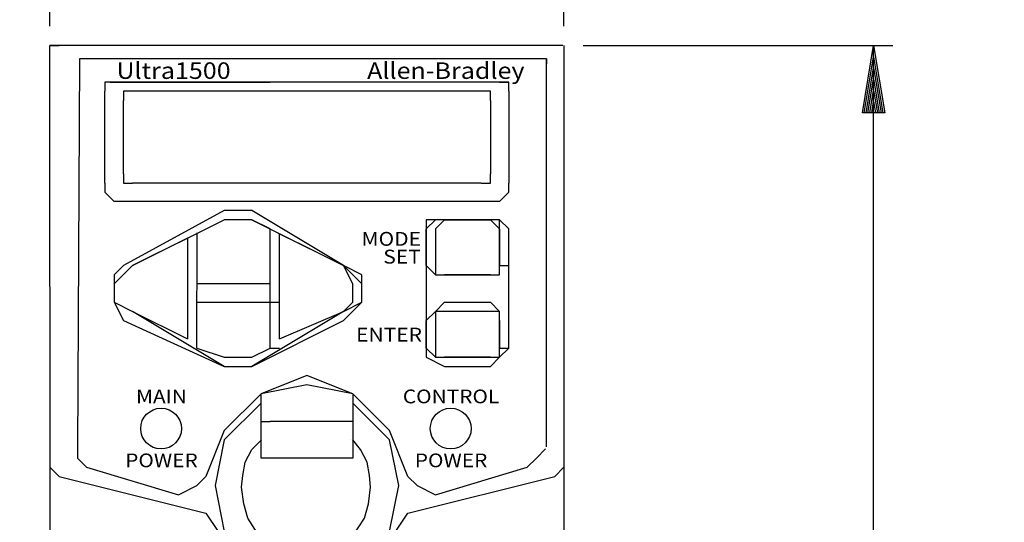
# Model space of a CAD drawing. Extents: x 0.6 to 19.9, y 0.5 to 15.9.
# Drawn here: x 9.2 to 11.3, y 12.7 to 13.7 of the extents above; entities that cross this region are included whole.
import ezdxf
from ezdxf.enums import TextEntityAlignment as Align

# ---------------------------------------------------------------- set-up
doc = ezdxf.new("R2010")
doc.units = 0
doc.header["$LTSCALE"] = 12
for name, pattern in [('LDM', [0]), ('LEA', [0]), ('S10', [0]), ('SL0', [0])]:
    doc.linetypes.add(name, pattern=pattern)
doc.layers.get('0').update_dxf_attribs({"linetype": 'CONTINUOUS'})
for name, color, linetype in [('4', 7, 'CONTINUOUS'), ('503', 7, 'CONTINUOUS'), ('6', 7, 'CONTINUOUS')]:
    doc.layers.add(name, color=color, linetype=linetype)
doc.styles.add('DT1_1', font='MEDTEXT', dxfattribs={"width": 1.06125, "height": 8})
doc.styles.add('TDM', font='MEDTEXT', dxfattribs={"height": 4})
doc.dimstyles.new('MEDDIM1817', dxfattribs={"dimtxt": 0.125984, "dimasz": 0.18, "dimexe": 0.18, "dimexo": 0.0625, "dimgap": 0.09, "dimtad": 0, "dimtih": 1, "dimtoh": 1, "dimrnd": 0.01, "dimzin": 12, "dimcen": 0.09, "dimclrd": 4, "dimclre": 4, "dimclrt": 4, "dimazin": 3, "dimtfac": 0.7, "dimtmove": 0, "dimatfit": 3})
doc.dimstyles.new('MEDDIM1853', dxfattribs={"dimtxt": 0.125984, "dimasz": 0.18, "dimexe": 0.18, "dimexo": 0.0625, "dimgap": 0.09, "dimtad": 0, "dimtih": 1, "dimtoh": 1, "dimrnd": 0.01, "dimzin": 12, "dimcen": 0.09, "dimclrd": 4, "dimclre": 4, "dimclrt": 4, "dimazin": 3, "dimtfac": 0.7, "dimtmove": 0, "dimatfit": 3})

# ---------------------------------------------------------------- blocks, each defined once
blk = doc.blocks.new('MEDCLUMP_SET_667_')
at = {"layer": '503', "color": 2, "linetype": 'S10'}
for points in [[(9.303519, 10.693), (9.301444, 13.651232)], [(10.349316, 13.651232), (9.301444, 13.651232), (9.320182, 13.651232)], [(10.351411, 13.651232), (10.351411, 10.68883), (10.351411, 10.707567)], [(9.361848, 13.623756), (9.357698, 12.826261), (9.357698, 12.826261)], [(10.31599, 13.623736), (9.361848, 13.623756)], [(10.31599, 12.830431), (10.31599, 13.623736), (10.31599, 13.613736)], [(9.43269, 13.57624), (9.413932, 13.57624), (9.413932, 13.557482), (9.413932, 13.557482)], [(10.220165, 13.57624), (9.424348, 13.57624), (9.751436, 13.57624)], [(10.238924, 13.557482), (10.238924, 13.57624), (10.220165, 13.57624), (10.238924, 13.57624)], [(9.413932, 13.370002), (9.413932, 13.557482), (9.413932, 13.557482)], [(9.470186, 13.557482), (9.451448, 13.557482), (9.451448, 13.538744), (9.451448, 13.538744)], [(9.451448, 13.38874), (9.451448, 13.538744), (9.451448, 13.538744)], [(10.18267, 13.557482), (9.470186, 13.557482), (9.470186, 13.557482)], [(10.201407, 13.538744), (10.201407, 13.557482), (10.18267, 13.557482), (10.18267, 13.557482)], [(10.201407, 13.538744), (10.201407, 13.38874), (10.201407, 13.38874)], [(10.238924, 13.557482), (10.238924, 13.370002)], [(9.451448, 13.38874), (9.451448, 13.370002), (9.470186, 13.370002), (9.470186, 13.370002)], [(10.18267, 13.370002), (10.201407, 13.370002), (10.201407, 13.38874), (10.201407, 13.38874)], [(9.413932, 13.370002), (9.413932, 13.351244), (9.43269, 13.332507), (9.43269, 13.332507)], [(10.18267, 13.370002), (9.470186, 13.370002), (9.470186, 13.370002)], [(10.220165, 13.332507), (10.238924, 13.351244), (10.238924, 13.370002)], [(10.220165, 13.332507), (9.43269, 13.332507), (9.43269, 13.332507)], [(9.657686, 13.313748), (9.451448, 13.201261), (9.451448, 13.201261)], [(9.71394, 13.313748), (9.657686, 13.313748), (9.657686, 13.313748)], [(9.90142, 13.201261), (9.71394, 13.313748), (9.71394, 13.313748)], [(9.470186, 13.201261), (9.657686, 13.29499), (9.657686, 13.29499)], [(9.71394, 13.29499), (9.657686, 13.29499), (9.657686, 13.29499)], [(9.71394, 13.29499), (9.657686, 13.29499), (9.657686, 13.29499)], [(9.751436, 13.276252), (9.71394, 13.29499), (9.71394, 13.29499)], [(9.71394, 13.29499), (9.90142, 13.201261), (9.90142, 13.201261)], [(9.751436, 13.032498), (9.751436, 13.276252)], [(10.107657, 13.29499), (10.08892, 13.29499), (10.070182, 13.276252), (10.070182, 13.276252)], [(10.107657, 13.29499), (10.070182, 13.29499), (10.070182, 13.276252), (10.070182, 13.276252)], [(10.070182, 13.201261), (10.070182, 13.276252), (10.070182, 13.276252)], [(10.070182, 13.276252), (10.070182, 13.032498), (10.070182, 13.032498)], [(10.107657, 13.29499), (10.08892, 13.276252), (10.08892, 13.276252), (10.08892, 13.276252)], [(10.08892, 13.276252), (10.08892, 13.201261), (10.08892, 13.201261)], [(10.201407, 13.29499), (10.107657, 13.29499), (10.107657, 13.29499)], [(10.107657, 13.29499), (10.201407, 13.29499)], [(10.201407, 13.29499), (10.107657, 13.29499), (10.107657, 13.29499)], [(10.220165, 13.276252), (10.220165, 13.276252), (10.201407, 13.29499), (10.201407, 13.29499)], [(10.220165, 13.276252), (10.220165, 13.29499), (10.201407, 13.29499), (10.201407, 13.29499)], [(10.238924, 13.276252), (10.220165, 13.29499), (10.201407, 13.29499), (10.201407, 13.29499)], [(10.220165, 13.201261), (10.220165, 13.276252), (10.220165, 13.276252)], [(10.220165, 13.276252), (10.220165, 13.201261), (10.238924, 13.201261)], [(10.238924, 13.032498), (10.238924, 13.276252), (10.238924, 13.276252)], [(9.582674, 13.257494), (9.470186, 13.201261), (9.470186, 13.201261)], [(9.582674, 13.257494), (9.582674, 13.051256), (9.582674, 13.051256)], [(9.601432, 13.032498), (9.602469, 13.267931), (9.602469, 13.267931)], [(9.90142, 13.201261), (9.768098, 13.266873)], [(9.770174, 13.051256), (9.770174, 13.266873)], [(9.470186, 13.201261), (9.43269, 13.163744), (9.43269, 13.126248), (9.470186, 13.107511), (9.470186, 13.107511)], [(9.470186, 13.201261), (9.43269, 13.163744), (9.43269, 13.126248), (9.470186, 13.107511), (9.470186, 13.107511)], [(9.451448, 13.201261), (9.43269, 13.182502), (9.43269, 13.126248), (9.451448, 13.088752), (9.451448, 13.088752)], [(9.90142, 13.107511), (9.920177, 13.126248), (9.920177, 13.163744), (9.90142, 13.201261), (9.90142, 13.201261)], [(9.90142, 13.107511), (9.938915, 13.126248), (9.938915, 13.163744), (9.90142, 13.201261), (9.90142, 13.201261)], [(9.90142, 13.088752), (9.938915, 13.126248), (9.938915, 13.182502), (9.90142, 13.201261)], [(10.070182, 13.201261), (10.08892, 13.182502), (10.107657, 13.182502), (10.107657, 13.182502)], [(10.08892, 13.201261), (10.08892, 13.182502), (10.107657, 13.182502), (10.107657, 13.182502)], [(10.201407, 13.182502), (10.220165, 13.182502), (10.220165, 13.201261), (10.220165, 13.201261)], [(10.201407, 13.182502), (10.220165, 13.182502), (10.220165, 13.201261), (10.238924, 13.201261)], [(10.201407, 13.182502), (10.107657, 13.182502), (10.107657, 13.182502)], [(10.107657, 13.182502), (10.201407, 13.182502)], [(9.751436, 13.163744), (9.601432, 13.163744), (9.601432, 13.163744)], [(9.601432, 13.126248), (9.770174, 13.126248)], [(10.107657, 13.126248), (10.08892, 13.107511), (10.070182, 13.088752), (10.070182, 13.088752)], [(10.107657, 13.126248), (10.201407, 13.126248)], [(10.220165, 13.088752), (10.220165, 13.107511), (10.201407, 13.126248), (10.201407, 13.126248)], [(9.470186, 13.107511), (9.582674, 13.051256), (9.582674, 13.051256)], [(9.657686, 12.995002), (9.470186, 13.107511), (9.470186, 13.107511)], [(9.90142, 13.107511), (9.71394, 12.995002), (9.71394, 12.995002)], [(9.770174, 13.051256), (9.90142, 13.107511), (9.90142, 13.107511)], [(10.107657, 13.107511), (10.08892, 13.107511), (10.08892, 13.088752), (10.08892, 13.088752)], [(10.201407, 13.107511), (10.107657, 13.107511), (10.107657, 13.107511)], [(10.220165, 13.088752), (10.220165, 13.107511), (10.201407, 13.107511), (10.201407, 13.107511)], [(9.451448, 13.088752), (9.657686, 12.995002), (9.657686, 12.995002)], [(9.71394, 12.995002), (9.90142, 13.088752)], [(10.070182, 13.032498), (10.070182, 13.088752), (10.070182, 13.088752)], [(10.08892, 13.088752), (10.08892, 13.032498), (10.08892, 13.032498)], [(10.220165, 13.032498), (10.220165, 13.088752), (10.220165, 13.088752)], [(10.220165, 13.088752), (10.220165, 13.032498), (10.238924, 13.032498)], [(9.601432, 13.032498), (9.657686, 13.013761), (9.657686, 13.013761)], [(9.71394, 13.013761), (9.751436, 13.032498), (9.770174, 13.032498)], [(10.070182, 13.032498), (10.08892, 13.013761), (10.107657, 13.013761), (10.107657, 13.013761)], [(10.070182, 13.032498), (10.070182, 13.013761), (10.107657, 12.995002), (10.107657, 12.995002)], [(10.08892, 13.032498), (10.08892, 13.013761), (10.107657, 13.013761), (10.107657, 13.013761)], [(10.201407, 13.013761), (10.220165, 13.013761), (10.220165, 13.032498), (10.220165, 13.032498)], [(10.201407, 13.013761), (10.220165, 13.013761), (10.220165, 13.032498), (10.238924, 13.032498)], [(10.201407, 12.995002), (10.220165, 13.013761), (10.238924, 13.032498), (10.238924, 13.032498)], [(9.657686, 13.013761), (9.71394, 13.013761)], [(9.657686, 12.995002), (9.71394, 12.995002)], [(9.657686, 12.995002), (9.71394, 12.995002)], [(10.201407, 13.013761), (10.107657, 13.013761), (10.107657, 13.013761)], [(10.107657, 13.013761), (10.201407, 13.013761)], [(10.107657, 12.995002), (10.201407, 12.995002)], [(10.032665, 12.770006), (9.99517, 12.863757), (9.920177, 12.938768), (9.826427, 12.976264), (9.732678, 12.938768), (9.657686, 12.863757), (9.62019, 12.770006), (9.62019, 12.770006)], [(9.920177, 12.938768), (9.826427, 12.957506), (9.732678, 12.938768), (9.732678, 12.938768)], [(9.732678, 12.863757), (9.732678, 12.938768), (9.732678, 12.938768)], [(9.920177, 12.938768), (9.920177, 12.863757), (9.920177, 12.863757)], [(9.732678, 12.920011), (9.657686, 12.845018), (9.638927, 12.751268), (9.657686, 12.657518), (9.732678, 12.601264), (9.732678, 12.601264)], [(9.732678, 12.920011), (9.657686, 12.845018), (9.638927, 12.751268), (9.657686, 12.657518), (9.732678, 12.601264), (9.732678, 12.601264)], [(9.920177, 12.601264), (9.99517, 12.657518), (10.013927, 12.751268), (9.99517, 12.845018), (9.920177, 12.920011), (9.920177, 12.920011)], [(9.920177, 12.601264), (9.99517, 12.657518), (10.013927, 12.751268), (9.99517, 12.845018), (9.920177, 12.920011), (9.920177, 12.920011)], [(9.732678, 12.882514), (9.732678, 12.882514), (9.732678, 12.882514)], [(9.732678, 12.882514), (9.732678, 12.882514), (9.732678, 12.882514)], [(9.732678, 12.882514), (9.732678, 12.882514), (9.732678, 12.882514)], [(9.732678, 12.882514), (9.732678, 12.882514), (9.732678, 12.882514)], [(9.732678, 12.882514), (9.751436, 12.882514)], [(9.751436, 12.882514), (9.751436, 12.882514), (9.751436, 12.882514)], [(9.90142, 12.882514), (9.751436, 12.882514), (9.751436, 12.882514)], [(9.920177, 12.882514), (9.90142, 12.882514), (9.90142, 12.882514)], [(9.920177, 12.882514), (9.920177, 12.882514), (9.920177, 12.882514)], [(9.920177, 12.882514), (9.920177, 12.882514), (9.920177, 12.882514)], [(9.920177, 12.882514), (9.920177, 12.882514), (9.920177, 12.882514)], [(9.920177, 12.882514), (9.920177, 12.882514), (9.920177, 12.882514)], [(9.920177, 12.882514), (9.920177, 12.882514), (9.920177, 12.882514)], [(9.732678, 12.845018), (9.732678, 12.863757), (9.732678, 12.863757)], [(9.732678, 12.863757), (9.732678, 12.863757), (9.732678, 12.863757)], [(9.920177, 12.863757), (9.920177, 12.863757), (9.920177, 12.863757)], [(9.920177, 12.863757), (9.920177, 12.845018), (9.920177, 12.845018)], [(9.693086, 12.748156), (9.695182, 12.772102), (9.70039, 12.799181), (9.71392, 12.825223), (9.733716, 12.845018), (9.733716, 12.845018), (9.733716, 12.845018), (9.733716, 12.845018), (9.733716, 12.845018)], [(9.732678, 12.845018), (9.732678, 12.845018), (9.732678, 12.845018)], [(9.732678, 12.826261), (9.732678, 12.845018), (9.732678, 12.845018)], [(9.732678, 12.845018), (9.732678, 12.845018), (9.732678, 12.845018)], [(9.732678, 12.845018), (9.732678, 12.845018), (9.732678, 12.845018)], [(9.732678, 12.845018), (9.732678, 12.845018), (9.732678, 12.845018)], [(9.916007, 12.845018), (9.916007, 12.845018), (9.916007, 12.845018)], [(9.956615, 12.748156), (9.95454, 12.772102), (9.949332, 12.799181), (9.935782, 12.825223), (9.920177, 12.845018)], [(9.920177, 12.845018), (9.920177, 12.845018), (9.920177, 12.845018)], [(9.920177, 12.845018), (9.920177, 12.845018), (9.920177, 12.845018)], [(9.920177, 12.845018), (9.920177, 12.845018), (9.920177, 12.845018)], [(9.920177, 12.845018), (9.920177, 12.845018), (9.920177, 12.845018)], [(9.920177, 12.845018), (9.920177, 12.826261), (9.920177, 12.826261)], [(9.357698, 12.826261), (9.357698, 12.807523), (9.376456, 12.788764), (9.376456, 12.788764)], [(9.732678, 12.807523), (9.732678, 12.826261), (9.732678, 12.826261)], [(9.732678, 12.826261), (9.732678, 12.826261), (9.732678, 12.826261)], [(9.732678, 12.826261), (9.732678, 12.826261), (9.732678, 12.826261)], [(9.732678, 12.826261), (9.732678, 12.826261), (9.732678, 12.826261)], [(9.732678, 12.826261), (9.732678, 12.826261), (9.732678, 12.826261)], [(9.732678, 12.826261), (9.732678, 12.826261), (9.732678, 12.826261)], [(9.920177, 12.826261), (9.920177, 12.826261), (9.920177, 12.826261)], [(9.920177, 12.826261), (9.920177, 12.826261), (9.920177, 12.826261)], [(9.920177, 12.826261), (9.920177, 12.826261), (9.920177, 12.826261)], [(9.920177, 12.826261), (9.920177, 12.826261), (9.920177, 12.826261)], [(9.920177, 12.826261), (9.920177, 12.826261), (9.920177, 12.826261)], [(9.920177, 12.826261), (9.920177, 12.807523), (9.920177, 12.807523)], [(10.276399, 12.788764), (10.295157, 12.807523), (10.313915, 12.826261), (10.313915, 12.826261)], [(9.751436, 12.807523), (9.732678, 12.807523), (9.732678, 12.807523)], [(9.732678, 12.807523), (9.732678, 12.807523), (9.732678, 12.807523)], [(9.732678, 12.807523), (9.732678, 12.807523), (9.732678, 12.807523)], [(9.732678, 12.807523), (9.732678, 12.807523), (9.732678, 12.807523)], [(9.732678, 12.807523), (9.732678, 12.807523), (9.732678, 12.807523)], [(9.751436, 12.807523), (9.751436, 12.807523), (9.751436, 12.807523)], [(9.751436, 12.807523), (9.751436, 12.807523)], [(9.751436, 12.807523), (9.751436, 12.807523)], [(9.751436, 12.807523), (9.751436, 12.807523), (9.751436, 12.807523)], [(9.751436, 12.807523), (9.751436, 12.807523), (9.751436, 12.807523)], [(9.751436, 12.807523), (9.751436, 12.807523), (9.751436, 12.807523)], [(9.90142, 12.807523), (9.751436, 12.807523), (9.751436, 12.807523)], [(9.90142, 12.807523), (9.90142, 12.807523)], [(9.90142, 12.807523), (9.90142, 12.807523), (9.90142, 12.807523)], [(9.920177, 12.807523), (9.90142, 12.807523), (9.90142, 12.807523)], [(9.90142, 12.807523), (9.90142, 12.807523), (9.90142, 12.807523)], [(9.920177, 12.807523), (9.920177, 12.807523), (9.920177, 12.807523)], [(9.920177, 12.807523), (9.920177, 12.807523), (9.920177, 12.807523)], [(9.920177, 12.807523), (9.920177, 12.807523), (9.920177, 12.807523)], [(9.920177, 12.807523), (9.920177, 12.807523), (9.920177, 12.807523)], [(9.920177, 12.807523), (9.920177, 12.807523), (9.920177, 12.807523)], [(9.920177, 12.807523), (9.920177, 12.807523), (9.920177, 12.807523)], [(9.301444, 12.788764), (9.301444, 12.788764), (9.320182, 12.770006), (9.320182, 12.770006)], [(9.376456, 12.788764), (9.563936, 12.732511), (9.563936, 12.732511)], [(10.08892, 12.732511), (10.276399, 12.788764), (10.276399, 12.788764)], [(10.332674, 12.770006), (10.351411, 12.788764), (10.351411, 12.788764), (10.351411, 12.788764)], [(9.320182, 12.770006), (9.62019, 12.695014), (9.62019, 12.695014)], [(9.563936, 12.732511), (9.601432, 12.751268), (9.62019, 12.770006), (9.62019, 12.770006)], [(10.032665, 12.695014), (10.332674, 12.770006), (10.332674, 12.770006)], [(10.032665, 12.770006), (10.051424, 12.751268), (10.08892, 12.732511), (10.08892, 12.732511)], [(9.824332, 12.61691), (9.797253, 12.618985), (9.758699, 12.628364), (9.728507, 12.649198), (9.705598, 12.684598), (9.697257, 12.713773), (9.693086, 12.748156)], [(9.82539, 12.61691), (9.852449, 12.618985), (9.891003, 12.628364), (9.921215, 12.649198), (9.944124, 12.684598), (9.952466, 12.713773), (9.956615, 12.748156)], [(9.62019, 12.695014), (9.695182, 12.582527), (9.695182, 12.582527)], [(9.957674, 12.582527), (10.032665, 12.695014), (10.032665, 12.695014)]]:
    blk.add_lwpolyline(points, dxfattribs=at)
for centre in [(9.528515, 12.867927), (10.120149, 12.867927)]:
    blk.add_circle(centre, 0.041667, dxfattribs=at)
blk = doc.blocks.new('MEDCLUMP_UCL_660_')
blk.add_blockref('MEDCLUMP_SET_667_', (0, 0))
blk = doc.blocks.new('MEDCLUMP_SET_141_')
blk.add_blockref('MEDCLUMP_UCL_660_', (0, 0))
blk = doc.blocks.new('MEDFUNV_7')
at = {"layer": '4', "color": 4, "linetype": 'LDM'}
for points in [[(-3.500003, 0.583334), (0, 0), (-3.500003, -0.583334), (-3.500003, 0.583334)], [(-3.500003, 0.486111), (-0.583334, 0), (-3.500003, -0.486111)], [(-3.500003, 0.388889), (-1.166668, 0), (-3.500003, -0.388889)], [(-3.500003, 0.291667), (-1.750001, 0), (-3.500003, -0.291667)], [(-3.500003, 0.194445), (-2.333335, 0), (-3.500003, -0.194445)], [(-3.500003, 0.097222), (-2.916669, 0), (-3.500003, -0.097222)]]:
    blk.add_lwpolyline(points, dxfattribs=at)
blk = doc.blocks.new('MEDFUNV_6')
at = {"layer": '503', "color": 4, "linetype": 'SL0'}
for points in [[(3.500003, 0.583334), (0, 0), (3.500003, -0.583334), (3.500003, 0.583334)], [(3.500003, 0.486111), (0.583334, 0), (3.500003, -0.486111)], [(3.500003, 0.388889), (1.166668, 0), (3.500003, -0.388889)], [(3.500003, 0.291667), (1.750001, 0), (3.500003, -0.291667)], [(3.500003, 0.194445), (2.333335, 0), (3.500003, -0.194445)], [(3.500003, 0.097222), (2.916669, 0), (3.500003, -0.097222)]]:
    blk.add_lwpolyline(points, dxfattribs=at)
blk = doc.blocks.new('MEDCLUMP_DIM_1818_')
at = {"layer": '4', "color": 4, "linetype": 'LEA'}
for points in [[(9.301444, 13.690602), (9.301444, 14.242129)], [(10.351411, 13.690602), (10.351411, 14.242129)]]:
    blk.add_lwpolyline(points, dxfattribs=at)
at = {"layer": '4', "color": 4, "linetype": 'LDM'}
for points in [[(9.301444, 14.202759), (9.025853, 14.202759)], [(10.627002, 14.202759), (10.351411, 14.202759)]]:
    blk.add_lwpolyline(points, dxfattribs=at)
at = {"layer": '4', "xscale": 0.03937, "yscale": 0.03937, "rotation": 180}
for name, p in [('MEDFUNV_6', (9.301444, 14.202759)), ('MEDFUNV_7', (10.351411, 14.202759))]:
    blk.add_blockref(name, p, dxfattribs=at)
at = {"layer": '4', "color": 4, "style": 'TDM'}
blk.add_text('55.0', height=0.125984, dxfattribs=at).set_placement((9.598497, 14.202759), align=Align.MIDDLE_LEFT)
blk.add_text('[2.17]', height=0.125984, dxfattribs=at).set_placement((9.848323, 13.992869), align=Align.MIDDLE_CENTER)
blk = doc.blocks.new('*D1817')
blk.add_blockref('MEDCLUMP_DIM_1818_', (0, 0))
blk = doc.blocks.new('MEDCLUMP_DIM_1854_')
at = {"layer": '4', "color": 4, "linetype": 'LEA'}
for points in [[(10.390781, 13.651232), (11.023508, 13.651232)], [(10.390781, 10.68883), (11.023508, 10.68883)]]:
    blk.add_lwpolyline(points, dxfattribs=at)
at = {"layer": '4', "color": 4, "linetype": 'LDM'}
for points in [[(10.984138, 12.274975), (10.984138, 13.651232)], [(10.984138, 10.68883), (10.984138, 11.855196)]]:
    blk.add_lwpolyline(points, dxfattribs=at)
at = {"layer": '4', "xscale": 0.03937, "yscale": 0.03937, "rotation": 90}
for name, p in [('MEDFUNV_7', (10.984138, 13.651232)), ('MEDFUNV_6', (10.984138, 10.68883))]:
    blk.add_blockref(name, p, dxfattribs=at)
at = {"layer": '4', "color": 4, "style": 'TDM'}
blk.add_text('155.0', height=0.125984, dxfattribs=at).set_placement((10.776263, 12.170031), align=Align.MIDDLE_LEFT)
blk.add_text('[6.10]', height=0.125984, dxfattribs=at).set_placement((11.026091, 11.960141), align=Align.MIDDLE_CENTER)
blk = doc.blocks.new('*D1853')
blk.add_blockref('MEDCLUMP_DIM_1854_', (0, 0))

msp = doc.modelspace()

# ---------------------------------------------------------------- block references
msp.add_blockref('MEDCLUMP_SET_141_', (0, 0))

# ---------------------------------------------------------------- texts
at = {"layer": '6', "color": 4, "style": 'DT1_1', "oblique": 0.2, "width": 1.111111}
for s, p in [('Ultra1500', (9.553953, 13.599792)), ('Allen-Bradley', (10.110193, 13.599792))]:
    msp.add_text(s, height=0.033811, dxfattribs=at).set_placement(p, align=Align.MIDDLE_CENTER)
at = {"layer": '6', "color": 4, "style": 'DT1_1', "width": 1.111111}
for s, height, p in [('MODE', 0.028346, (9.998805, 13.255825)), ('SET', 0.028346, (10.020764, 13.219477)), ('ENTER', 0.028346, (9.994174, 13.060012)), ('MAIN', 0.028132, (9.529256, 12.933671)), ('CONTROL', 0.028132, (10.12089, 12.933671)), ('POWER', 0.028132, (9.529256, 12.802915)), ('POWER', 0.028132, (10.12089, 12.802915))]:
    msp.add_text(s, height=height, dxfattribs=at).set_placement(p, align=Align.MIDDLE_CENTER)

# ---------------------------------------------------------------- dimensions: what is measured, and where the dimension line sits
at = {"layer": '4', "color": 7}
dim = msp.add_linear_dim(base=(10.351411, 14.202759), p1=(9.301444, 13.651232), p2=(10.351411, 13.651232), dimstyle='MEDDIM1817', dxfattribs=at)
dim.commit()
dim.dimension.update_dxf_attribs({"geometry": '*D1817', "text_midpoint": (9.556544, 14.202759)})
dim = msp.add_linear_dim(base=(10.984138, 10.68883), p1=(10.351411, 13.651232), p2=(10.351411, 10.68883), angle=90, dimstyle='MEDDIM1853', dxfattribs=at)
dim.commit()
dim.dimension.update_dxf_attribs({"geometry": '*D1853', "text_midpoint": (10.734311, 12.170031)})

doc.saveas('drawing.dxf')
